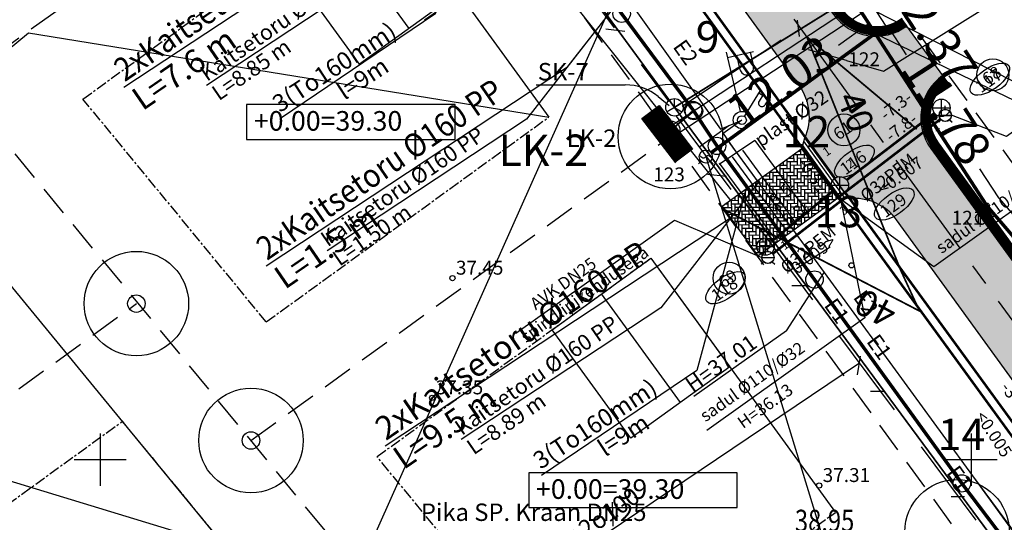
# Model space of a CAD drawing. Extents: x 0 to 546867, y 0 to 6585899.
# Drawn here: x 546645 to 546702, y 6585346 to 6585375 of the extents above; entities that cross this region are included whole.
import ezdxf
from ezdxf.enums import TextEntityAlignment as Align

# ---------------------------------------------------------------- set-up
doc = ezdxf.new("R2010")
doc.units = 0
doc.header["$MEASUREMENT"] = 0
doc.header["$PDSIZE"] = -5
for name, pattern in [('CENTER', [2, 1.25, -0.25, 0.25, -0.25]), ('DASHED', [0.75, 0.5, -0.25]), ('DASHEDX5', [1.875, 1.25, -0.625]), ('DASHEDX7', [5.25, 3.5, -1.75])]:
    doc.linetypes.add(name, pattern=pattern)
doc.layers.get('0').update_dxf_attribs({"linetype": 'CONTINUOUS'})
doc.layers.get('DEFPOINTS').update_dxf_attribs({"linetype": 'CONTINUOUS'})
for name, color, linetype in [('7', 7, 'CONTINUOUS'), ('A4VS', 7, 'CONTINUOUS'), ('DIM_KANAL', 7, 'CONTINUOUS'), ('DIM_VESI', 7, 'CONTINUOUS'), ('EHITIS', 5, 'CONTINUOUS'), ('GKAEV', 4, 'CONTINUOUS'), ('GTRASS', 4, 'CONTINUOUS'), ('JUTUJORU', 7, 'CONTINUOUS'), ('KAANUPUNKTID', 7, 'CONTINUOUS'), ('KAEV_OK', 7, 'CONTINUOUS'), ('KAEV_OV', 7, 'CONTINUOUS'), ('KAEVU_NR', 7, 'CONTINUOUS'), ('KANAL', 30, '-K-'), ('KORGUSED', 253, 'CONTINUOUS'), ('KRUNDIPIIR', 94, 'CONTINUOUS'), ('MP-TEXT', 7, 'CONTINUOUS'), ('PEENAR', 40, 'CONTINUOUS'), ('PIKETID', 6, 'CONTINUOUS'), ('PL_HALJASTUS', 3, 'CONTINUOUS'), ('PL_KRUNDID', 84, 'DASHED'), ('PLANEERITAV_EH_JOON', 7, 'CENTER'), ('PLANEERITAVAD_HOONED', 8, 'CONTINUOUS'), ('POST', 6, 'CONTINUOUS'), ('RIIUL', 7, 'CONTINUOUS'), ('SIDE', 6, 'CONTINUOUS'), ('SKAEV', 6, 'CONTINUOUS'), ('STRASS', 6, 'CONTINUOUS'), ('TOIDE', 20, 'CONTINUOUS'), ('TRASSI_ATRIBUUDID', 7, 'CONTINUOUS'), ('TV', 1, 'CONTINUOUS'), ('TV-TEXT', 7, 'CONTINUOUS'), ('VERTIKAAL', 5, 'CONTINUOUS'), ('VESI', 5, 'CONTINUOUS'), ('VLATEED', 5, 'CONTINUOUS')]:
    doc.layers.add(name, color=color, linetype=linetype)
doc.styles.add('ITALICC', font='italicc', dxfattribs={"height": 0.8})
doc.styles.add('ITALICT', font='italict.shx')
doc.styles.add('ROMANC', font='ROMANC.shx', dxfattribs={"height": 0.8})
doc.styles.add('ROMANS', font='romant.shx', dxfattribs={"height": 0.8})
doc.styles.add('S', font='simplex', dxfattribs={"width": 0.8})
doc.styles.get("Standard").update_dxf_attribs({"font": 'romans.shx', "height": 2})
doc.linetypes.add('-K-', pattern='A,5,-0.75,["K",ROMANC,S=0.7,R=0,X=-0.35,Y=-0.35],-0.75,5,-1.5', length=13)
doc.linetypes.add('GAASITRASS', pattern='A,2.5,-1.5,["G",STANDARD,S=2,R=0,X=-1,Y=-1],-1.5,7.5', length=13)
doc.linetypes.add('GAASITRASSHORE', pattern='A,2.5,-1.5,["G",ROMANC,S=1.6,R=0,X=-0.8,Y=-0.8],-1.5,10,-3,10,-3,7.5', length=39)
doc.linetypes.add('KAITST', pattern='A,0,[4,geost.shx,S=1,R=0,X=0,Y=0],-2.5,[4,geost.shx,S=1,R=0,X=0,Y=0],-0.25', length=2.75)
doc.linetypes.add('MADALKAABEL', pattern='A,8,-2,[136,geodeet.shx,S=1,R=0,X=0,Y=0],8,-1,[137,geodeet.shx,S=1,R=0,X=-1,Y=0],-1', length=20)
doc.linetypes.add('SIDEKANAL', pattern='A,2.5,-1.5,["S",STANDARD,S=2,R=0,X=-1,Y=-1],-1.5,7.5', length=13)
doc.dimstyles.new('PROOV', dxfattribs={"dimscale": 0.5, "dimtxt": 1.8, "dimasz": 0.3, "dimexe": 0.18, "dimexo": 0.0625, "dimgap": 0.09, "dimtad": 0, "dimzin": 0, "dimtxsty": 'STANDARD', "dimblk": 'NONE', "dimcen": 0, "dimse1": 1, "dimse2": 1, "dimazin": 3, "dimtfac": 1, "dimtofl": 0, "dimtmove": 0, "dimatfit": 3, "dimtzin": 1})

# ---------------------------------------------------------------- blocks, each defined once
blk = doc.blocks.new('16')
for p, q in [((0, 3), (0, -3)), ((-3, 0), (3, 0))]:
    blk.add_line(p, q)
blk = doc.blocks.new('KR')
at = {"layer": '7'}
blk.add_blockref('16', (0, 0), dxfattribs=at)
blk = doc.blocks.new('KRGPUNKT')
blk.add_circle((0, 0), 0.15)
blk = doc.blocks.new('KK')
for p, q in [((-1, 0), (1, 0)), ((0, -1), (0, 1))]:
    blk.add_line(p, q)
blk.add_circle((0, 0), 1)
blk = doc.blocks.new('RSIIBER')
for p, q in [((-1, 0), (1, 0)), ((0, 1), (0, 1.56)), ((-0.71, -0.71), (-1.11, -1.11)), ((0.71, -0.71), (1.11, -1.11))]:
    blk.add_line(p, q)
blk.add_circle((0, 0), 1)
blk = doc.blocks.new('*D745')
at = {"layer": 'DEFPOINTS', "color": 0, "ltscale": 1.5}
for p in [(546695.177, 6585374.917), (546694.489, 6585374.471), (546700.895, 6585364.58)]:
    blk.add_point(p, dxfattribs=at)
at = {"layer": 'TRASSI_ATRIBUUDID', "color": 0, "ltscale": 1.5}
for p, q in [((546695.177, 6585374.917), (546696.259, 6585373.247)), ((546701.583, 6585365.026), (546700.501, 6585366.696))]:
    blk.add_line(p, q, dxfattribs=at)
at = {"layer": 'TRASSI_ATRIBUUDID', "color": 0, "ltscale": 1.5, "insert": (546698.38, 6585369.971), "char_height": 2, "attachment_point": 5, "rotation": 302.9302}
blk.add_mtext('11.78', dxfattribs=at)
blk = doc.blocks.new('_NONE')
blk = doc.blocks.new('*D779')
at = {"layer": 'DEFPOINTS', "color": 0, "ltscale": 1.5}
for p in [(546694.489, 6585374.471), (546684.372, 6585367.936), (546684.765, 6585367.396)]:
    blk.add_point(p, dxfattribs=at)
at = {"layer": 'TRASSI_ATRIBUUDID', "color": 0, "ltscale": 1.5}
for p, q in [((546694.096, 6585375.011), (546692.389, 6585373.769)), ((546684.372, 6585367.936), (546686.079, 6585369.178))]:
    blk.add_line(p, q, dxfattribs=at)
at = {"layer": 'TRASSI_ATRIBUUDID', "color": 0, "ltscale": 1.5, "insert": (546689.234, 6585371.473), "char_height": 2, "attachment_point": 5, "rotation": 36.0414}
blk.add_mtext('12.03', dxfattribs=at)
blk = doc.blocks.new('86')
at = {"linetype": 'BYBLOCK'}
for p, q in [((-0.84, -0.84), (-0.53, -0.53)), ((0.53, -0.53), (0.84, -0.84))]:
    blk.add_line(p, q, dxfattribs=at)
blk.add_lwpolyline([(-0.64, 0.08), (-0.58, 0.02), (-0.46, -0.08), (-0.35, -0.13), (-0.26, -0.15), (-0.18, -0.14), (-0.12, -0.1), (-0.06, -0.06), (0, 0), (0.06, 0.06), (0.12, 0.1), (0.18, 0.14), (0.26, 0.15), (0.35, 0.13), (0.46, 0.07), (0.58, -0.02), (0.64, -0.09)], dxfattribs=at)
blk.add_circle((0, 0), 0.75)
blk = doc.blocks.new('*D782')
at = {"layer": 'DEFPOINTS', "color": 0, "ltscale": 1.5}
for p in [(546693.83, 6585376.873), (546693.198, 6585376.464), (546694.489, 6585374.471)]:
    blk.add_point(p, dxfattribs=at)
at = {"layer": 'TRASSI_ATRIBUUDID', "color": 0, "ltscale": 1.5}
for p, q in [((546695.121, 6585374.881), (546693.83, 6585376.873)), ((546694.475, 6585375.877), (546696.259, 6585376.614)), ((546696.259, 6585376.614), (546696.308, 6585376.538))]:
    blk.add_line(p, q, dxfattribs=at)
at = {"layer": 'TRASSI_ATRIBUUDID', "color": 0, "ltscale": 1.5, "insert": (546697.989, 6585373.942), "char_height": 2, "attachment_point": 5, "rotation": 302.9302}
blk.add_mtext('2.37', dxfattribs=at)
blk = doc.blocks.new('*D796')
at = {"layer": 'DEFPOINTS', "color": 0, "ltscale": 1.5}
for p in [(546701.506, 6585365.103), (546700.895, 6585364.58), (546710.691, 6585353.139)]:
    blk.add_point(p, dxfattribs=at)
at = {"layer": 'TRASSI_ATRIBUUDID', "color": 0, "ltscale": 1.5}
for p, q in [((546701.506, 6585365.103), (546703.866, 6585362.346)), ((546711.302, 6585353.662), (546708.941, 6585356.418))]:
    blk.add_line(p, q, dxfattribs=at)
at = {"layer": 'TRASSI_ATRIBUUDID', "color": 0, "ltscale": 1.5, "insert": (546706.404, 6585359.382), "char_height": 2, "attachment_point": 5, "rotation": 310.5708}
blk.add_mtext('15.06', dxfattribs=at)
blk = doc.blocks.new('106')
at = {"color": 0}
for p, q in [((-1.5, 0.59), (-1.5, -0.61)), ((-1.5, 0.59), (1.5, 0.59)), ((-0.2, 0.59), (-0.2, -0.61)), ((0.2, 0.59), (0.2, -0.61)), ((1.5, 0.59), (1.5, -0.61)), ((-1.5, -0.61), (1.5, -0.61))]:
    blk.add_line(p, q, dxfattribs=at)
blk = doc.blocks.new('EL_EHITIS')
at = {"layer": 'EHITIS', "ltscale": 0.5, "xscale": 0.4999999999450595, "yscale": 0.5, "zscale": 0.5, "rotation": 126.0556418924245}
blk.add_blockref('106', (-167.272, 157.095), dxfattribs=at)
blk = doc.blocks.new('51')
at = {"color": 0}
for p, q in [((0, 4), (0, 0.5)), ((0, 3.686), (1.537, 3.686)), ((1.341, 3.686), (1.341, 2.858))]:
    blk.add_line(p, q, dxfattribs=at)
blk.add_lwpolyline([(0.541, 3.686), (0.541, 2.858)], dxfattribs=at)
blk.add_circle((0, 0), 0.5, dxfattribs=at)
blk.add_arc((0.941, 2.858), 0.4, 180, 0, dxfattribs=at)
blk = doc.blocks.new('87')
at = {"color": 0}
for q in [(-0.85, -0.52), (0, 1), (0.85, -0.52)]:
    blk.add_line((0, 0), q, dxfattribs=at)
blk.add_circle((0, 0), 1, dxfattribs=at)
blk = doc.blocks.new('VERIKAAL_NEW_BLOCK')
at = {"layer": 'VERTIKAAL', "color": 8, "ltscale": 1.5}
for p, q in [((-113.771, 114.856), (-128.19, 132.908)), ((-161.836, 118.144), (-154.112, 124.495)), ((-154.112, 124.495), (-124.251, 119.663)), ((-104.877, 48.879), (-161.836, 118.144))]:
    blk.add_line(p, q, dxfattribs=at)
at = {"layer": 'VERTIKAAL', "ltscale": 1.5, "const_width": 0.1}
for points in [[(-103.122, 118.972), (-109.437, 124.274), (-104.052, 110.885)], [(-114.256, 114.396), (-102.966, 108.532), (-104.052, 110.885)]]:
    blk.add_lwpolyline(points, dxfattribs=at)
at = {"layer": 'VERTIKAAL', "ltscale": 1.5}
for points in [[(-141.597, 118.386), (-129.624, 118.386), (-129.624, 120.38), (-141.597, 120.38)], [(-125.402, 97.242), (-113.429, 97.242), (-113.429, 99.236), (-125.402, 99.236)]]:
    blk.add_lwpolyline(points, close=True, dxfattribs=at)
for s, height, rotation, p in [('40', 1.5, 291.6976, (-107.739, 120.756)), ('+0.00=39.30', 1.125, 0.0004, (-141.179, 118.885)), ('40', 1.5, 151.5959, (-104.136, 108.79)), ('+0.00=39.30', 1.125, 0.0004, (-124.984, 97.742))]:
    blk.add_text(s, height=height, rotation=rotation, dxfattribs=at).set_placement(p)

msp = doc.modelspace()

# ---------------------------------------------------------------- hatches: boundary and pattern name
at = {"layer": 'PL_HALJASTUS', "linetype": 'CONTINUOUS', "ltscale": 1.5}
h = msp.add_hatch(dxfattribs=at)
h.set_pattern_fill('GRASS', color=256, style=0)
h.set_pattern_definition([(90, (0, 0), (-0.707106781, 0.707106781), [0.1875, -1.226713563]), (45, (0, 0), (-0.70710678119, 0.70710678119), [0.1875, -0.8125]), (135, (0, 0), (-0.70710678119, -0.70710678119), [0.1875, -0.8125])])
edge = h.paths.add_edge_path()
edge.add_line((546701.5932, 6585444.3346), (546708.5018, 6585446.3395))
edge.add_line((546708.5018, 6585446.3395), (546753.676, 6585373.2704))
edge.add_line((546753.676, 6585373.2704), (546746.0366, 6585371.6347))
edge.add_line((546746.0366, 6585371.6347), (546701.5641, 6585444.4243))
at = {"layer": 'VLATEED', "ltscale": 1.5}
h = msp.add_hatch(color=9, dxfattribs=at)
edge = h.paths.add_edge_path()
edge.add_line((546740.5409, 6585301.9368), (546729.7898, 6585316.7649))
edge.add_arc((546727.3611, 6585315.0039), 3, 35.9439, 95.94391)
edge.add_line((546727.0504, 6585317.9878), (546724.5241, 6585321.4721))
edge.add_arc((546721.7846, 6585322.695), 3, 335.94388, 395.9439)
edge.add_line((546724.2134, 6585324.456), (546714.0501, 6585338.4734))
edge.add_arc((546711.6213, 6585336.7125), 3, 35.9439, 95.94391)
edge.add_line((546711.3107, 6585339.6963), (546706.915, 6585345.7589))
edge.add_arc((546704.1756, 6585346.9818), 3, 335.94388, 395.9439)
edge.add_line((546706.6043, 6585348.7428), (546695.7163, 6585363.7597))
edge.add_arc((546693.2876, 6585361.9988), 3, 35.9439, 95.94391)
edge.add_line((546692.9769, 6585364.9826), (546690.4506, 6585368.467))
edge.add_arc((546687.7111, 6585369.6899), 3, 335.94388, 395.9439)
edge.add_line((546690.1399, 6585371.4509), (546680.1403, 6585385.2425))
edge.add_arc((546677.7115, 6585383.4815), 3, 35.9439, 95.93231)
edge.add_line((546677.4015, 6585386.4655), (546674.8748, 6585389.9504))
edge.add_arc((546672.1351, 6585391.1727), 3, 335.95767, 395.94391)
edge.add_line((546674.5639, 6585392.9336), (546665.1513, 6585405.9157))
edge.add_arc((546662.6478, 6585403.6854), 3.3528, 41.69764, 120.28287)
edge.add_line((546660.9571, 6585406.5807), (546657.9019, 6585404.3757))
edge.add_line((546657.9019, 6585404.3757), (546651.7554, 6585412.776))
edge.add_line((546651.7554, 6585412.776), (546650.8189, 6585414.0559))
edge.add_line((546650.8189, 6585414.0559), (546660.5544, 6585421.1145))
edge.add_line((546660.5544, 6585421.1145), (546667.3696, 6585411.7149))
edge.add_arc((546668.9887, 6585412.8889), 2, 215.9439, 305.9439)
edge.add_line((546670.1627, 6585411.2697), (546670.2437, 6585411.3284))
edge.add_line((546670.2437, 6585411.3284), (546672.2735, 6585408.5288))
edge.add_arc((546673.8147, 6585405.9294), 3.0219, 120.66305, 215.77212)
edge.add_line((546671.3629, 6585404.1629), (546675.1469, 6585398.9439))
edge.add_arc((546677.5757, 6585400.7048), 3, 215.9439, 305.9439)
edge.add_line((546679.3367, 6585398.2761), (546681.3912, 6585395.4425))
edge.add_arc((546683.1521, 6585393.0137), 3, 125.9439, 215.9439)
edge.add_line((546680.7234, 6585391.2527), (546692.1051, 6585375.5549))
edge.add_arc((546694.5338, 6585377.3158), 3, 215.9439, 305.9439)
edge.add_line((546696.2948, 6585374.8871), (546698.3493, 6585372.0535))
edge.add_arc((546700.1103, 6585369.6247), 3, 125.9439, 215.9439)
edge.add_line((546697.6815, 6585367.8637), (546710.997, 6585349.4987))
edge.add_arc((546713.4258, 6585351.2596), 3, 215.9439, 305.9439)
edge.add_line((546715.1868, 6585348.8309), (546717.2413, 6585345.9973))
edge.add_arc((546719.0023, 6585343.5685), 3, 125.9439, 215.9439)
edge.add_line((546716.5735, 6585341.8075), (546726.6658, 6585328.3991))
edge.add_arc((546729.0946, 6585330.1601), 3, 215.9439, 305.9439)
edge.add_line((546730.8556, 6585327.7313), (546732.9609, 6585324.8276))
edge.add_arc((546734.7219, 6585322.3988), 3, 125.9439, 215.9439)
edge.add_line((546732.2931, 6585320.6378), (546743.7793, 6585304.2847))
edge.add_line((546743.7793, 6585304.2847), (546740.5409, 6585301.9368))
h = msp.add_hatch(dxfattribs=at)
h.set_pattern_fill('AR-HBONE', color=8, scale=0.05, angle=45.46349, style=0)
h.set_pattern_definition([(90.4634920634, (53389.68343, -4091.2006), (-0.201611330962, 0.198375581228), [0.6, -0.2]), (180.4634920634, (53389.6818, -4091.0006), (-0.201611330962, 0.198375581228), [0.6, -0.2])])
h.paths.add_polyline_path([(546690.2837, 6585367.8454), (546685.698, 6585364.5388), (546687.745, 6585361.6998), (546692.3303, 6585365.0071)])

# ---------------------------------------------------------------- linework, layer by layer
at = {"ltscale": 1.5}
for p, q in [((546692.7734, 6585364.991), (546690.4002, 6585368.2822)), ((546692.5193, 6585365.0014), (546690.3325, 6585368.0342))]:
    msp.add_line(p, q, dxfattribs=at)
msp.add_lwpolyline([(546692.3288, 6585365.0092), (546690.2817, 6585367.8481), (546690.4506, 6585368.467), (546692.9769, 6585364.9826), (546692.3288, 6585365.0092)], close=True, dxfattribs=at)
at = {"layer": 'GTRASS', "linetype": 'GAASITRASSHORE', "ltscale": 0.5, "flags": 128}
msp.add_lwpolyline([(546644.953, 6585443.1, 0.2, 0.2, 0), (546645.1157, 6585442.8771, 0.2, 0.2, 0), (546648.1545, 6585438.7139, 0.2, 0.2, 0), (546648.3303, 6585438.4732, 0.2, 0.2, 0), (546659.304, 6585423.3178, 0.2, 0.2, 0), (546661.2545, 6585420.7086, 0.2, 0.2, 0), (546665.0181, 6585415.674, 0.2, 0.2, 0), (546675.0208, 6585402.2746, 0.2, 0.2, 0), (546681.945, 6585391.839, 0.2, 0.2, 0), (546688.7312, 6585382.567, 0.2, 0.2, 0), (546693.198, 6585376.464, 0.2, 0.2, 0), (546694.4886, 6585374.4713, 0.2, 0.2, 0), (546700.895, 6585364.58, 0.2, 0.2, 0), (546710.691, 6585353.139, 0.2, 0.2, 0), (546716.9462, 6585343.0863, 0.2, 0.2, 0), (546724.3529, 6585332.9438, 0.2, 0.2, 0), (546727.9982, 6585327.7508, 0.2, 0.2, 0), (546731.4488, 6585322.4464, 0.2, 0.2, 0), (546737.7279, 6585313.0903, 0.2, 0.2, 0), (546757.66, 6585287.945, 0, 0, 0)], format="xyseb", dxfattribs=at)
at = {"layer": 'GTRASS', "linetype": 'GAASITRASS', "ltscale": 0.5, "const_width": 0.2}
for points in [[(546685.0682, 6585367.6166), (546694.4886, 6585374.4713)], [(546684.3607, 6585367.1018), (546684.4618, 6585367.1754)]]:
    msp.add_lwpolyline(points, dxfattribs=at)
at = {"layer": 'GTRASS', "color": 7, "ltscale": 0.5}
for centre in [(546694.4886, 6585374.4713), (546700.895, 6585364.58)]:
    msp.add_circle(centre, 0.15, dxfattribs=at)
at = {"layer": 'JUTUJORU'}
for points in [[(546711.3301, 6585375.1896), (546702.024, 6585368.56), (546698.8634, 6585369.7681)], [(546706.0589, 6585366.9163), (546697.8514, 6585361.0693), (546692.361, 6585365.0499)], [(546692.5096, 6585364.8459), (546693.8954, 6585358.1325), (546684.8225, 6585351.669)], [(546673.8677, 6585357.2599), (546682.9675, 6585363.7426), (546687.9833, 6585361.6112)]]:
    msp.add_lwpolyline(points, dxfattribs=at)
for centre in [(546701.0774, 6585371.8431), (546693.295, 6585367.1299), (546695.5869, 6585364.6754), (546685.9006, 6585359.8645)]:
    msp.add_ellipse(centre, major_axis=(-1.0769, -0.7846), ratio=0.4560333, dxfattribs=at)
at = {"layer": 'KAANUPUNKTID', "color": 64}
for centre in [(546679.9341, 6585375.603), (546684.0374, 6585370.071), (546684.0868, 6585370.0075), (546682.778, 6585368.935), (546685.4092, 6585368.009), (546691.0041, 6585360.3365), (546699.4651, 6585348.6292)]:
    msp.add_circle(centre, 0.5, dxfattribs=at)
at = {"layer": 'KAEVU_NR'}
for centre in [(546701.2458, 6585372.0914), (546692.6983, 6585368.9258), (546686.0984, 6585360.4205)]:
    msp.add_circle(centre, 0.9175, dxfattribs=at)
at = {"layer": 'KANAL', "const_width": 0.14}
for points in [[(546674.9066, 6585390.037), (546692.1705, 6585366.1637)], [(546674.9084, 6585390.0298), (546692.1724, 6585366.1564)], [(546692.861, 6585366.0618), (546697.8923, 6585369.9009)], [(546692.8629, 6585366.0545), (546697.8942, 6585369.8936)], [(546692.0778, 6585365.4404), (546688.5806, 6585362.5563)], [(546692.0796, 6585365.4331), (546688.5824, 6585362.5491)], [(546692.7579, 6585365.3543), (546712.571, 6585338.1461)], [(546692.7597, 6585365.3471), (546712.5728, 6585338.1388)]]:
    msp.add_lwpolyline(points, dxfattribs=at)
at = {"layer": 'KRUNDIPIIR', "ltscale": 0.5}
for centre, radius in [((546682.7321, 6585368.5502), 3), ((546682.7321, 6585368.5502), 0.5), ((546652.0774, 6585358.9534), 3), ((546652.0774, 6585358.9534), 0.5), ((546658.6576, 6585351.0951), 3), ((546658.6576, 6585351.0951), 0.5), ((546699.1886, 6585345.853), 3)]:
    msp.add_circle(centre, radius, dxfattribs=at)
at = {"layer": 'MP-TEXT', "ltscale": 0.5}
for p, q in [((546668.5323, 6585382.7069), (546651.3608, 6585371.3644)), ((546679.5755, 6585376.0952), (546676.7717, 6585372.4952)), ((546676.7717, 6585372.4952), (546659.5326, 6585361.1081)), ((546687.3468, 6585365.352), (546686.1857, 6585363.8612)), ((546686.1857, 6585363.8612), (546666.3518, 6585350.7601))]:
    msp.add_line(p, q, dxfattribs=at)
at = {"layer": 'PEENAR', "linetype": 'CONTINUOUS', "ltscale": 1.5, "const_width": 0.5}
for points in [[(546696.1886, 6585375.1188, -0.4142136), (546692.3479, 6585375.731), (546680.9662, 6585391.4288, -0.4142136), (546681.5784, 6585395.2694, -0.4142136)], [(546715.0805, 6585349.0626, -0.4142136), (546711.2399, 6585349.6748), (546697.9244, 6585368.0398, -0.4142136), (546698.5365, 6585371.8804, -0.4142136)]]:
    msp.add_lwpolyline(points, format="xyb", dxfattribs=at)
at = {"layer": 'PEENAR', "linetype": 'CONTINUOUS', "ltscale": 1.5}
for points in [[(546696.0418, 6585375.3212, -0.4142136), (546692.5503, 6585375.8777), (546681.1686, 6585391.5756, -0.4142136), (546681.7251, 6585395.067)], [(546714.9338, 6585349.265, -0.4142136), (546711.4423, 6585349.8215), (546698.1268, 6585368.1866, -0.4142136), (546698.6833, 6585371.678)]]:
    msp.add_lwpolyline(points, format="xyb", dxfattribs=at)
at = {"layer": 'PIKETID', "linetype": 'CONTINUOUS', "ltscale": 1.5}
msp.add_lwpolyline([(546693.9024, 6585370.5206, 0.2, 0.2, 0), (546693.0928, 6585369.9336, 0.2, 0.2, 0)], format="xyseb", dxfattribs=at)
at = {"layer": 'PL_KRUNDID', "linetype": 'DASHEDX7', "ltscale": 0.5}
for p, q in [((546643.2558, 6585448.5506), (546751.725, 6585298.9477)), ((546640.8164, 6585426.361), (546737.2102, 6585293.4129)), ((546714.5922, 6585283.0749), (546606.1406, 6585414.9592)), ((546641.797, 6585371.6465), (546667.156, 6585390.033)), ((546658.6576, 6585351.0951), (546682.7321, 6585368.5502)), ((546628.3278, 6585341.7338), (546652.0774, 6585358.9534))]:
    msp.add_line(p, q, dxfattribs=at)
at = {"layer": 'PLANEERITAV_EH_JOON', "ltscale": 0.5}
for p, q in [((546649.0095, 6585370.6999), (546666.043, 6585383.0501)), ((546659.5314, 6585357.9046), (546649.0095, 6585370.6999)), ((546659.5314, 6585357.9046), (546675.7491, 6585369.6632)), ((546665.8947, 6585350.1664), (546681.6191, 6585361.5673)), ((546635.7756, 6585340.9578), (546651.2776, 6585352.1975)), ((546662.9183, 6585338.0416), (546651.2776, 6585352.1975)), ((546677.3711, 6585336.2103), (546665.8947, 6585350.1664)), ((546677.3711, 6585336.2103), (546692.2056, 6585346.966))]:
    msp.add_line(p, q, dxfattribs=at)
at = {"layer": 'PLANEERITAV_EH_JOON', "linetype": 'CONTINUOUS'}
for p, q in [((546666.043, 6585383.0501), (546675.7491, 6585369.6632)), ((546681.6191, 6585361.5673), (546692.2056, 6585346.966))]:
    msp.add_line(p, q, dxfattribs=at)
at = {"layer": 'PLANEERITAVAD_HOONED', "color": 8, "linetype": 'CONTINUOUS', "ltscale": 0.5}
for p, q in [((546667.7293, 6585374.7617), (546663.2095, 6585380.9956)), ((546683.3053, 6585353.2789), (546678.7855, 6585359.5128))]:
    msp.add_line(p, q, dxfattribs=at)
for points in [[(546660.3759, 6585378.9411), (546666.043, 6585383.0501), (546670.5629, 6585376.8162), (546664.8957, 6585372.7072), (546660.3759, 6585378.9411)], [(546675.9519, 6585357.4583), (546681.6191, 6585361.5673), (546686.1389, 6585355.3334), (546680.4718, 6585351.2245), (546675.9519, 6585357.4583)]]:
    msp.add_lwpolyline(points, dxfattribs=at)
at = {"layer": 'SIDE', "color": 1, "linetype": 'CONTINUOUS', "ltscale": 1.5}
for p, q in [((546694.9716, 6585372.3086), (546709.4777, 6585381.3698)), ((546682.9689, 6585369.2945), (546693.3928, 6585376.1483)), ((546669.2757, 6585375.6047), (546660.3594, 6585369.5771)), ((546693.6518, 6585375.5663), (546683.1631, 6585368.7125)), ((546692.8433, 6585372.9238), (546690.6706, 6585373.5345)), ((546692.8433, 6585372.9238), (546694.9716, 6585372.3086)), ((546675.0186, 6585371.5156), (546680.1426, 6585371.5156)), ((546687.1001, 6585365.6394), (546684.2437, 6585355.1204)), ((546693.635, 6585355.9444), (546693.4499, 6585354.8725)), ((546693.5869, 6585355.5307), (546676.6657, 6585344.1463)), ((546684.2437, 6585355.1204), (546675.3274, 6585349.0928)), ((546679.3851, 6585347.5522), (546679.4324, 6585346.1839))]:
    msp.add_line(p, q, dxfattribs=at)
at = {"layer": 'SIDE', "color": 6, "linetype": 'DASHEDX7', "ltscale": 1.5}
for p, q in [((546676.3758, 6585379.0081), (546682.6259, 6585370.5722)), ((546690.0107, 6585375.2244), (546690.1326, 6585374.2911)), ((546683.0726, 6585369.7221), (546701.9628, 6585344.2256))]:
    msp.add_line(p, q, dxfattribs=at)
at = {"layer": 'SIDE', "color": 6, "linetype": 'CONTINUOUS', "ltscale": 1.5}
for p, q in [((546679.0226, 6585374.7297), (546680.1141, 6585374.6014)), ((546683.4175, 6585370.2836), (546689.0988, 6585374.0975)), ((546684.8654, 6585366.3939), (546685.9569, 6585366.2657))]:
    msp.add_line(p, q, dxfattribs=at)
at = {"layer": 'SIDE', "linetype": 'CONTINUOUS', "ltscale": 1.5}
for p, q in [((546682.0329, 6585370.8452), (546682.6674, 6585370.3304)), ((546681.0952, 6585369.5815), (546682.0854, 6585370.335)), ((546681.6317, 6585369.9898), (546683.542, 6585367.4792)), ((546681.6556, 6585370.0079), (546683.5659, 6585367.4973)), ((546681.6794, 6585370.0261), (546683.5898, 6585367.5155)), ((546681.7033, 6585370.0443), (546683.6136, 6585367.5337)), ((546681.7272, 6585370.0624), (546683.6375, 6585367.5518)), ((546681.7511, 6585370.0806), (546683.6614, 6585367.57)), ((546681.7749, 6585370.0988), (546683.6853, 6585367.5882)), ((546681.7988, 6585370.1169), (546683.7091, 6585367.6063)), ((546681.8227, 6585370.1351), (546683.733, 6585367.6245)), ((546681.8705, 6585370.1715), (546683.7808, 6585367.6609)), ((546681.8944, 6585370.1896), (546683.8047, 6585367.679)), ((546681.9183, 6585370.2078), (546683.8286, 6585367.6972)), ((546681.9421, 6585370.226), (546683.8525, 6585367.7154)), ((546681.966, 6585370.2441), (546683.8763, 6585367.7335)), ((546681.9899, 6585370.2623), (546683.9002, 6585367.7517)), ((546682.0138, 6585370.2805), (546683.9241, 6585367.7699)), ((546682.0376, 6585370.2986), (546683.948, 6585367.788)), ((546682.0615, 6585370.3168), (546683.9718, 6585367.8062)), ((546682.0854, 6585370.335), (546683.9957, 6585367.8244)), ((546683.0363, 6585367.0304), (546681.0952, 6585369.5815)), ((546681.1026, 6585369.5872), (546683.013, 6585367.0766)), ((546681.1265, 6585369.6054), (546683.0368, 6585367.0948)), ((546681.1504, 6585369.6235), (546683.0607, 6585367.1129)), ((546681.1743, 6585369.6417), (546683.0846, 6585367.1311)), ((546681.1981, 6585369.6599), (546683.1085, 6585367.1492)), ((546681.222, 6585369.678), (546683.1323, 6585367.1674)), ((546681.2459, 6585369.6962), (546683.1562, 6585367.1856)), ((546681.2697, 6585369.7144), (546683.1801, 6585367.2037)), ((546681.2936, 6585369.7325), (546683.2039, 6585367.2219)), ((546681.3175, 6585369.7507), (546683.2278, 6585367.2401)), ((546681.3653, 6585369.7871), (546683.2757, 6585367.2765)), ((546681.3892, 6585369.8052), (546683.2995, 6585367.2946)), ((546681.4131, 6585369.8234), (546683.3234, 6585367.3128)), ((546681.437, 6585369.8416), (546683.3473, 6585367.331)), ((546681.4608, 6585369.8597), (546683.3712, 6585367.3491)), ((546681.4847, 6585369.8779), (546683.395, 6585367.3673)), ((546681.5086, 6585369.8961), (546683.4189, 6585367.3855)), ((546681.5324, 6585369.9142), (546683.4428, 6585367.4036)), ((546681.5563, 6585369.9324), (546683.4666, 6585367.4218)), ((546681.5802, 6585369.9506), (546683.4905, 6585367.44)), ((546681.6078, 6585369.9716), (546683.5181, 6585367.461)), ((546683.9957, 6585367.8244), (546683.0055, 6585367.0709))]:
    msp.add_line(p, q, dxfattribs=at)
at = {"layer": 'SIDE', "color": 1, "linetype": 'DASHEDX7', "ltscale": 1.5}
for p, q in [((546687.5779, 6585368.3285), (546685.5404, 6585366.9449)), ((546687.5779, 6585368.3285), (546691.9085, 6585362.3911)), ((546686.8707, 6585367.7567), (546691.2308, 6585361.7787)), ((546686.2794, 6585367.3877), (546690.6396, 6585361.4097)), ((546685.5404, 6585367.0187), (546689.9745, 6585360.9669)), ((546689.9745, 6585360.9669), (546691.8959, 6585362.2215))]:
    msp.add_line(p, q, dxfattribs=at)
at = {"layer": 'SIDE', "linetype": 'DASHEDX5', "ltscale": 1.5}
for p, q in [((546689.7127, 6585359.9952), (546690.4894, 6585359.9952)), ((546694.2291, 6585353.9181), (546695.0058, 6585353.9181)), ((546698.8431, 6585347.8729), (546699.6198, 6585347.8729))]:
    msp.add_line(p, q, dxfattribs=at)
at = {"layer": 'SIDE', "color": 1, "linetype": 'CONTINUOUS', "ltscale": 1.5}
msp.add_arc((546680.1426, 6585368.5156), 3, 50.94357, 90, dxfattribs=at)
at = {"layer": 'STRASS', "linetype": 'SIDEKANAL', "ltscale": 0.5, "const_width": 0.1, "flags": 128}
msp.add_lwpolyline([(546717.914, 6585322.911), (546682.968, 6585370.225), (546652.3395, 6585412.0448)], dxfattribs=at)
at = {"layer": 'STRASS', "linetype": 'SIDEKANAL', "ltscale": 0.5, "const_width": 0.1}
msp.add_lwpolyline([(546682.968, 6585370.225), (546693.525, 6585376.784)], dxfattribs=at)
at = {"layer": 'TOIDE', "linetype": 'MADALKAABEL', "ltscale": 0.5}
for p, q in [((546679.9341, 6585375.603), (546684.0374, 6585370.071)), ((546684.0374, 6585370.071), (546682.778, 6585368.935)), ((546682.778, 6585368.935), (546684.0868, 6585370.0075)), ((546684.0868, 6585370.0075), (546685.4092, 6585368.009)), ((546685.4092, 6585368.009), (546691.0041, 6585360.3365)), ((546691.0041, 6585360.3365), (546699.4651, 6585348.6292)), ((546699.4651, 6585348.6292), (546710.7076, 6585333.7802))]:
    msp.add_line(p, q, dxfattribs=at)
at = {"layer": 'TOIDE', "linetype": 'MADALKAABEL', "ltscale": 0.5, "const_width": 0.2, "flags": 128}
msp.add_lwpolyline([(546651.995, 6585411.278), (546653.2565, 6585411.5577), (546656.166, 6585408.539), (546661.427, 6585401.333), (546670.191, 6585388.981), (546674.792, 6585382.872), (546679.0509, 6585376.8154), (546679.9341, 6585375.603), (546684.0374, 6585370.071), (546685.4092, 6585368.009), (546691.0041, 6585360.3365), (546699.4651, 6585348.6292), (546710.7076, 6585333.7802), (546719.0461, 6585322.5041), (546720.3204, 6585320.7809), (546723.8664, 6585315.9385), (546726.9698, 6585311.2475), (546727.8886, 6585309.8716), (546729.8212, 6585306.9777), (546731.2493, 6585304.7852), (546739.905, 6585292.6502), (546739.6304, 6585291.7467), (546738.4075, 6585291.224), (546734.4283, 6585289.3693), (546726.5978, 6585285.6243), (546720.6938, 6585282.8843), (546713.8822, 6585279.8315), (546710.4489, 6585285.9495), (546709.4837, 6585285.4241)], dxfattribs=at)
at = {"layer": 'TRASSI_ATRIBUUDID', "ltscale": 0.5}
for points in [[(546679.546, 6585376.618), (546664.4636, 6585342.7911)], [(546693.2312, 6585376.4127), (546741.3748, 6585351.9118)], [(546694.4886, 6585374.4713), (546741.3748, 6585351.9118)], [(546684.765, 6585367.396), (546692.3093, 6585342.7911)], [(546611.596, 6585358.899), (546664.4636, 6585342.7911)]]:
    msp.add_lwpolyline(points, dxfattribs=at)
at = {"layer": 'TV', "linetype": 'MADALKAABEL', "ltscale": 0.5, "flags": 128}
msp.add_lwpolyline([(546648.042, 6585422.96), (546646.7341, 6585422.2255), (546656.6781, 6585408.9129), (546661.9391, 6585401.7069), (546666.3569, 6585395.75), (546667.374, 6585396.306), (546666.411, 6585395.6743), (546670.7636, 6585389.4122), (546676.087, 6585382.344), (546685.6033, 6585368.9779), (546686.843, 6585369.496), (546685.772, 6585368.7283), (546686.317, 6585367.915), (546691.552, 6585360.736), (546700.077, 6585349.074), (546703.528, 6585344.326), (546704.379, 6585345.28), (546703.6082, 6585344.2561), (546709.515, 6585336.32), (546711.207, 6585334.174), (546724.3182, 6585316.2693), (546725.054, 6585316.558), (546724.3752, 6585316.1411), (546740.1132, 6585292.5742), (546739.5818, 6585291.5117), (546738.1248, 6585290.7379), (546738.669, 6585289.705), (546737.9549, 6585290.5257), (546726.6473, 6585285.1221), (546714.2809, 6585279.2477), (546711.4133, 6585284.5349), (546710.5199, 6585286.1689), (546709.4078, 6585285.5636)], dxfattribs=at)
at = {"layer": 'TV', "linetype": 'KAITST', "ltscale": 0.5}
for points in [[(546685.9436, 6585368.4271), (546691.552, 6585360.736)], [(546700.077, 6585349.074), (546709.515, 6585336.32), (546711.207, 6585334.174)]]:
    msp.add_lwpolyline(points, dxfattribs=at)
at = {"layer": 'TV-TEXT', "ltscale": 0.5}
for p, q in [((546667.5469, 6585379.0479), (546656.0993, 6585371.4863)), ((546673.9388, 6585378.9917), (546668.6208, 6585375.2221)), ((546680.0773, 6585376.7395), (546674.4736, 6585369.5445)), ((546674.4736, 6585369.5445), (546663.026, 6585361.9829)), ((546687.7802, 6585365.9085), (546682.1765, 6585358.7135)), ((546689.4038, 6585357.3837), (546691.552, 6585360.736)), ((546682.1765, 6585358.7135), (546670.7289, 6585351.1519)), ((546689.4038, 6585357.3837), (546684.0858, 6585353.6141))]:
    msp.add_line(p, q, dxfattribs=at)
at = {"layer": 'VESI', "const_width": 0.14}
for points in [[(546612.0564, 6585465.207), (546625.9699, 6585449.6445), (546635.4107, 6585439.223), (546649.7989, 6585422.2952), (546662.5248, 6585405.6841), (546674.2111, 6585390.1454), (546692.0589, 6585365.4648), (546712.4622, 6585337.446), (546731.9022, 6585311.1667)], [(546612.0582, 6585465.1998), (546625.9717, 6585449.6373), (546635.4125, 6585439.2158), (546649.8007, 6585422.2879), (546662.5266, 6585405.6768), (546674.213, 6585390.1381), (546692.0607, 6585365.4576), (546712.4641, 6585337.4388), (546731.9041, 6585311.1595)], [(546692.361, 6585365.0499), (546698.2357, 6585369.5551)], [(546692.3628, 6585365.0427), (546698.2375, 6585369.5479)], [(546688.61, 6585361.8255), (546692.5096, 6585364.8459)], [(546688.6118, 6585361.8183), (546692.5114, 6585364.8386)]]:
    msp.add_lwpolyline(points, dxfattribs=at)
at = {"layer": 'VLATEED', "color": 5, "linetype": 'CENTER', "ltscale": 5}
msp.add_line((546752.1969, 6585289.2678), (546657.9639, 6585419.2363), dxfattribs=at)
at = {"layer": 'VLATEED', "color": 5, "ltscale": 1.5}
for points in [[(546706.6043, 6585348.7428), (546695.7163, 6585363.7597, 0.2679492), (546692.9769, 6585364.9826), (546690.4506, 6585368.467, 0.2679492), (546690.1399, 6585371.4509), (546680.1403, 6585385.2425, 0.267895), (546677.4015, 6585386.4655), (546674.8748, 6585389.9504, 0.2678849), (546674.5639, 6585392.9336), (546665.1513, 6585405.9157, 0.3569949), (546660.9571, 6585406.5807), (546657.9019, 6585404.3757), (546651.7554, 6585412.776)], [(546672.2735, 6585408.5288, 0.4405787), (546671.3629, 6585404.1629), (546675.1469, 6585398.9439, 0.4142136), (546679.3367, 6585398.2761), (546681.3912, 6585395.4425, 0.4142136), (546680.7234, 6585391.2527), (546692.1051, 6585375.5549, 0.4142136), (546696.2948, 6585374.8871), (546698.3493, 6585372.0535, 0.4142136), (546697.6815, 6585367.8637), (546710.997, 6585349.4987, 0.4142136)]]:
    msp.add_lwpolyline(points, format="xyb", dxfattribs=at)
at = {"layer": 'VLATEED', "color": 8, "ltscale": 1.5}
msp.add_lwpolyline([(546690.2837, 6585367.8454), (546685.698, 6585364.5388), (546687.745, 6585361.6998), (546692.3303, 6585365.0071)], close=True, dxfattribs=at)

# ---------------------------------------------------------------- block references
at = {"ltscale": 0.5, "xscale": 0.5, "yscale": 0.5, "zscale": 0.5}
for p in [(546650, 6585350), (546700, 6585350)]:
    msp.add_blockref('KR', p, dxfattribs=at)
at = {"layer": 'GKAEV', "xscale": 0.5, "yscale": 0.5, "zscale": 0.5}
msp.add_blockref('86', (546684.765, 6585367.396), dxfattribs=at)
at = {"layer": 'KAEV_OK', "xscale": 0.5, "yscale": 0.5, "zscale": 0.5}
for p in [(546698.2917, 6585370.1969), (546692.4654, 6585365.7512), (546688.1967, 6585362.2309)]:
    msp.add_blockref('KK', p, dxfattribs=at)
at = {"layer": 'KAEV_OV', "xscale": 0.3499999999767169, "yscale": 0.349999999627471, "zscale": 0.35}
for p in [(546698.5134, 6585369.7681), (546698.5152, 6585369.7609), (546688.3333, 6585361.6112), (546688.3351, 6585361.6039)]:
    msp.add_blockref('RSIIBER', p, dxfattribs=at)
at = {"layer": 'KORGUSED'}
for p in [(546688.9005, 6585364.4557), (546693.1349, 6585361.1502), (546670.222, 6585360.418), (546669.06, 6585353.545), (546691.274, 6585348.51)]:
    msp.add_blockref('KRGPUNKT', p, dxfattribs=at)
at = {"layer": 'POST', "ltscale": 0.5, "rotation": 13.06573580149182}
msp.add_blockref('51', (546686.843, 6585369.496), dxfattribs=at)
at = {"layer": 'POST', "ltscale": 0.5, "xscale": 0.5000000002470204, "yscale": 0.5, "zscale": 0.5, "rotation": 328.452347615446}
msp.add_blockref('51', (546686.843, 6585369.496), dxfattribs=at)
at = {"layer": 'SKAEV', "ltscale": 0.5, "xscale": 0.5, "yscale": 0.5, "zscale": 0.5}
msp.add_blockref('87', (546682.968, 6585370.225), dxfattribs=at)
at = {"layer": 'VESI', "ltscale": 1.5}
for name, p in [('VERIKAAL_NEW_BLOCK', (546800, 6585250)), ('EL_EHITIS', (546850.05, 6585211.84))]:
    msp.add_blockref(name, p, dxfattribs=at)

# ---------------------------------------------------------------- texts
at = {"layer": 'A4VS', "style": 'S', "width": 0.8}
msp.add_text('38.95', height=1.25, dxfattribs=at).set_placement((546689.8823, 6585345.8676))
at = {"layer": 'DIM_KANAL', "style": 'ROMANC'}
for s, rotation, p in [('-7.3-', 37.34506, (546695.8926, 6585370.0379)), ('-5.5-', 39.51175, (546689.2784, 6585364.9396))]:
    msp.add_text(s, height=0.7, rotation=rotation, dxfattribs=at).set_placement(p, align=Align.CENTER)
for s, rotation, p in [('<0.007', 35.86914, (546694.9599, 6585365.1715)), ('0.009>', 37.42867, (546690.0092, 6585360.6057)), ('<0.005', 303.2828, (546700.2047, 6585352.4857))]:
    msp.add_text(s, height=0.7, rotation=rotation, dxfattribs=at).set_placement(p)
at = {"layer": 'DIM_VESI'}
for s, rotation, p in [('-7.8-', 37.48395, (546696.193, 6585368.8072)), ('-0.3-', 306.06224, (546690.5724, 6585366.2174)), ('-5.3-', 37.75929, (546689.9946, 6585363.7539)), ('-34.6-', 306.07062, (546702.3978, 6585353.1148))]:
    msp.add_text(s, height=0.7, rotation=rotation, dxfattribs=at).set_placement(p, align=Align.CENTER)
at = {"layer": 'GTRASS', "color": 1, "ltscale": 0.5, "style": 'ROMANS'}
for s, p in [('122', (546692.9468, 6585372.5852)), ('123', (546681.7467, 6585365.9743)), ('121', (546698.8805, 6585363.484))]:
    msp.add_text(s, height=0.8, dxfattribs=at).set_placement(p)
at = {"layer": 'GTRASS', "ltscale": 0.5}
msp.add_text('plast %%c32', height=0.8, rotation=34.56771, dxfattribs=at).set_placement((546689.891, 6585369.2637), align=Align.CENTER)
at = {"layer": 'JUTUJORU'}
for s, p in [('117', (546700.5702, 6585371.0188)), ('116', (546692.7877, 6585366.3056)), ('sadul %%c110/%%c32', (546698.2961, 6585361.7882)), ('129', (546695.0796, 6585363.8512)), ('spindlipikendusega', (546674.4538, 6585356.6729)), ('AVK DN25', (546674.9991, 6585358.5548)), ('118', (546685.3934, 6585359.0403)), ('sadul %%c110/%%c32', (546684.7464, 6585352.1354)), ('H=36.13', (546686.9042, 6585351.7477))]:
    msp.add_text(s, height=0.7, rotation=35.46594, dxfattribs=at).set_placement(p)
at = {"layer": 'KAANUPUNKTID', "color": 64, "style": 'ITALICT'}
for s, p in [('9', (546684.1862, 6585373.367)), ('12', (546689.1811, 6585367.9245)), ('LK-2', (546672.8679, 6585366.8636)), ('13', (546691.0043, 6585363.3365)), ('14', (546698.0793, 6585350.5423))]:
    msp.add_text(s, height=1.8, dxfattribs=at).set_placement(p)
at = {"layer": 'KAEVU_NR'}
for s, height, rotation, p in [('68', 0.7, 34.83094, (546700.937, 6585371.4728)), ('61', 0.7, 34.83094, (546692.3895, 6585368.3072)), ('1', 0.5, 34.34704, (546697.9322, 6585368.806)), ('1', 0.5, 34.34704, (546691.6839, 6585367.3822)), ('2', 0.5, 34.34704, (546693.0279, 6585366.6761)), ('4', 0.5, 34.34704, (546691.0631, 6585365.0997)), ('3', 0.5, 34.34704, (546692.664, 6585363.9942)), ('1', 0.5, 34.34704, (546689.273, 6585362.0035)), ('69', 0.7, 34.83094, (546685.7896, 6585359.8019))]:
    msp.add_text(s, height=height, rotation=rotation, dxfattribs=at).set_placement(p)
at = {"layer": 'KORGUSED', "style": 'ITALICC'}
for s, p in [('37.45', (546670.422, 6585360.618)), ('37.35', (546669.26, 6585353.745)), ('37.31', (546691.474, 6585348.71))]:
    msp.add_text(s, height=0.8, dxfattribs=at).set_placement(p)
at = {"layer": 'MP-TEXT', "ltscale": 0.5, "width": 0.9}
for p in [(546651.4039, 6585371.658), (546659.5757, 6585361.4016)]:
    msp.add_text('2xKaitsetoru %%c160 PP', height=1.35, rotation=34.50903, dxfattribs=at).set_placement(p)
at = {"layer": 'MP-TEXT', "ltscale": 0.5}
for s, p in [('L=7.6 m', (546652.4287, 6585369.9902)), ('L=1.5 m', (546660.6004, 6585359.7338)), ('2xKaitsetoru %%c160 PP', (546666.3949, 6585351.0536)), ('L=9.5 m', (546667.4196, 6585349.3859))]:
    msp.add_text(s, height=1.35, rotation=34.50903, dxfattribs=at).set_placement(p)
at = {"layer": 'RIIUL', "ltscale": 0.5, "style": 'ROMANS'}
msp.add_text('Pika SP. Kraan DN25', height=1, dxfattribs=at).set_placement((546668.4095, 6585346.4751))
at = {"layer": 'SIDE', "color": 1, "ltscale": 1.5}
for s, rotation, p in [('3(To160mm)', 33.1529, (546660.3141, 6585369.8939)), ('l=9m', 33.1529, (546664.0185, 6585370.607)), ('3(To160mm)', 33.1529, (546675.2821, 6585349.4096)), ('l=9m', 33.1529, (546678.9865, 6585350.1227)), ('0+2o100', 34.71862, (546676.6641, 6585344.5987))]:
    msp.add_text(s, height=1, rotation=rotation, dxfattribs=at).set_placement(p)
at = {"layer": 'SIDE', "color": 1, "linetype": 'BYBLOCK', "ltscale": 1.5}
for s, p in [('E2', (546682.8363, 6585373.7025)), ('E1', (546691.5177, 6585358.8513)), ('E2', (546693.188, 6585359.3129)), ('E1', (546693.9515, 6585356.7795)), ('E1', (546698.544, 6585349.2404))]:
    msp.add_text(s, height=0.9, rotation=305.5059, dxfattribs=at).set_placement(p)
at = {"layer": 'SIDE', "color": 1, "ltscale": 1.5}
for s, p in [('SK-7', (546675.1205, 6585371.7725)), ('LK-2', (546676.7805, 6585367.9535))]:
    msp.add_text(s, height=1, dxfattribs=at).set_placement(p)
at = {"layer": 'TV-TEXT', "ltscale": 0.5}
for s, p in [('Kaitsetoru %%c160 PP', (546656.1281, 6585371.6819)), ('L=8.85 m', (546656.8112, 6585370.5701)), ('Kaitsetoru %%c160 PP', (546663.0547, 6585362.1786)), ('L=1.50 m', (546663.7379, 6585361.0667)), ('Kaitsetoru %%c160 PP', (546670.7576, 6585351.3476)), ('L=8.89 m', (546671.4408, 6585350.2357))]:
    msp.add_text(s, height=0.9, rotation=34.50903, dxfattribs=at).set_placement(p)
at = {"layer": 'TV-TEXT', "ltscale": 0.5, "style": 'ROMANS'}
msp.add_text('H=37.01', height=0.9, rotation=35.33076, dxfattribs=at).set_placement((546684.0058, 6585353.8158))
at = {"layer": 'VESI'}
for p in [(546693.9847, 6585364.7726), (546693.9866, 6585364.7653), (546689.4055, 6585360.6451), (546689.4074, 6585360.6378)]:
    msp.add_text('%%C32PEM', height=0.7, rotation=38.70381, dxfattribs=at).set_placement(p)

# ---------------------------------------------------------------- dimensions: what is measured, and where the dimension line sits
at = {"layer": 'TRASSI_ATRIBUUDID', "ltscale": 0.5}
dim = msp.add_linear_dim(base=(546693.8302, 6585376.8734), p1=(546694.4886, 6585374.4713), p2=(546693.198, 6585376.464), angle=122.93022, dimstyle='PROOV', dxfattribs=at)
dim.commit()
dim.dimension.update_dxf_attribs({"geometry": '*D782', "text_midpoint": (546696.3322, 6585376.5003), "dimtype": 161})
for p1, p2, distance, picture, middle in [((546694.4886, 6585374.4713), (546684.765, 6585367.396), -0.6676, '*D779', (546689.234, 6585371.4735)), ((546700.895, 6585364.58), (546694.4886, 6585374.4713), -0.8201, '*D745', (546698.3801, 6585369.9715)), ((546710.691, 6585353.139), (546700.895, 6585364.58), -0.8038, '*D796', (546706.4036, 6585359.3823))]:
    dim = msp.add_aligned_dim(p1=p1, p2=p2, distance=distance, dimstyle='PROOV', dxfattribs=at)
    dim.commit()
    dim.dimension.update_dxf_attribs({"geometry": picture, "text_midpoint": middle})

doc.saveas('drawing.dxf')
